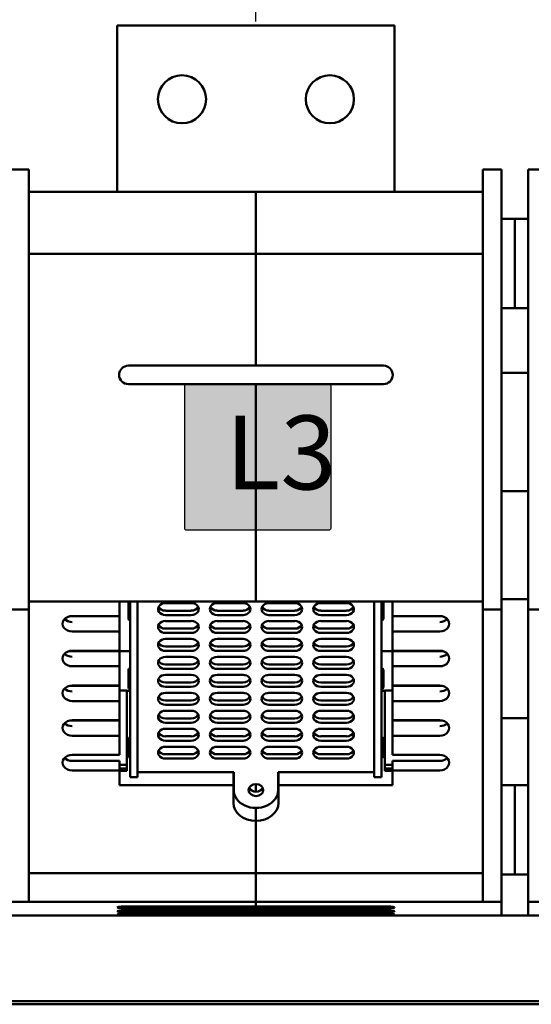
# Model space of a CAD drawing. Units: inches. Extents: x 25562 to 148920, y -9640 to 10934.
# Drawn here: x 29335 to 29473, y -6061 to -5795 of the extents above; entities that cross this region are included whole.
import ezdxf

# ---------------------------------------------------------------- set-up
doc = ezdxf.new("R2010")
doc.units = ezdxf.units.IN
doc.header["$LTSCALE"] = 3
doc.header["$MEASUREMENT"] = 0
doc.layers.add('Line', color=7, linetype='Continuous')
doc.layers.add('외형선(ANSI)', color=7, linetype='Continuous', lineweight=50)
doc.styles.add('ROMANC', font='txt', dxfattribs={"width": 0.8, "height": 3})
doc.styles.get("Standard").update_dxf_attribs({"font": 'txt', "height": 7})
doc.dimstyles.new('KIM', dxfattribs={"dimtxt": 7, "dimasz": 3, "dimexe": 1, "dimexo": 1, "dimgap": 2, "dimtad": 1, "dimtoh": 1, "dimdec": 1, "dimdsep": 46, "dimtxsty": 'Standard', "dimblk": 'OPEN30', "dimcen": 0.09, "dimclrd": 4, "dimclre": 4, "dimclrt": 3, "dimadec": 1, "dimazin": 2, "dimtfac": 1, "dimtdec": 1, "dimtofl": 0, "dimtmove": 0, "dimatfit": 3, "dimldrblk": 'OPEN30', "dimfxl": 0.18, "dimtolj": 1, "dimtzin": 0, "dimarcsym": 0})

# ---------------------------------------------------------------- blocks, each defined once
blk = doc.blocks.new('_Open30')
at = {"color": 0, "linetype": 'ByBlock', "lineweight": -2}
for p, q in [((-1, 0.268), (0, 0)), ((0, 0), (-1, -0.268)), ((0, 0), (-1, 0))]:
    blk.add_line(p, q, dxfattribs=at)
blk = doc.blocks.new('*D882')
at = {"layer": 'Defpoints', "color": 0, "ltscale": 3, "transparency": 16777216}
for p in [(29398.77, -5773.85), (29258.77, -5796.47), (29398.77, -5796.47)]:
    blk.add_point(p, dxfattribs=at)
at = {"layer": 'Line', "color": 3, "lineweight": -2, "ltscale": 3, "transparency": 16777216}
for p, q in [((29258.77, -5795.47), (29258.77, -5772.85)), ((29261.77, -5773.85), (29395.77, -5773.85)), ((29398.77, -5795.47), (29398.77, -5772.85))]:
    blk.add_line(p, q, dxfattribs=at)
at = {"layer": 'Line', "color": 3, "lineweight": -2, "ltscale": 3, "transparency": 16777216, "xscale": 3, "yscale": 3, "zscale": 3, "rotation": 180}
blk.add_blockref('_Open30', (29258.77, -5773.85), dxfattribs=at)
at = {"layer": 'Line', "color": 3, "lineweight": -2, "ltscale": 3, "transparency": 16777216, "xscale": 3, "yscale": 3, "zscale": 3}
blk.add_blockref('_Open30', (29398.77, -5773.85), dxfattribs=at)
at = {"layer": 'Line', "color": 0, "ltscale": 3, "transparency": 16777216, "insert": (29328.77, -5768.25), "char_height": 7, "attachment_point": 5}
blk.add_mtext('\\A1;140', dxfattribs=at)
blk = doc.blocks.new('*D883')
at = {"layer": 'Defpoints', "color": 0, "ltscale": 3, "transparency": 16777216}
for p in [(29538.77, -5773.85), (29398.77, -5796.47), (29538.77, -5796.47)]:
    blk.add_point(p, dxfattribs=at)
at = {"layer": 'Line', "color": 3, "lineweight": -2, "ltscale": 3, "transparency": 16777216}
for p, q in [((29398.77, -5795.47), (29398.77, -5772.85)), ((29401.77, -5773.85), (29535.77, -5773.85)), ((29538.77, -5795.47), (29538.77, -5772.85))]:
    blk.add_line(p, q, dxfattribs=at)
at = {"layer": 'Line', "color": 3, "lineweight": -2, "ltscale": 3, "transparency": 16777216, "xscale": 3, "yscale": 3, "zscale": 3, "rotation": 180}
blk.add_blockref('_Open30', (29398.77, -5773.85), dxfattribs=at)
at = {"layer": 'Line', "color": 3, "lineweight": -2, "ltscale": 3, "transparency": 16777216, "xscale": 3, "yscale": 3, "zscale": 3}
blk.add_blockref('_Open30', (29538.77, -5773.85), dxfattribs=at)
at = {"layer": 'Line', "color": 0, "ltscale": 3, "transparency": 16777216, "insert": (29468.77, -5768.25), "char_height": 7, "attachment_point": 5}
blk.add_mtext('\\A1;140', dxfattribs=at)

msp = doc.modelspace()

# ---------------------------------------------------------------- hatches: boundary and pattern name
at = {"ltscale": 0.5}
h = msp.add_hatch(color=251, dxfattribs=at)
h.set_gradient(color1=(99, 100, 102), color2=(99, 100, 102))
h.paths.add_polyline_path([(29419.02, -5894.02, 0.414214), (29418.52, -5893.52), (29380.02, -5893.52, 0.414214), (29379.52, -5894.02), (29379.52, -5932.52, 0.414214), (29380.02, -5933.02), (29418.52, -5933.02, 0.414214), (29419.02, -5932.52)])

# ---------------------------------------------------------------- linework, layer by layer
at = {"color": 0, "ltscale": 0.5}
msp.add_lwpolyline([(29380.02, -5893.52), (29418.52, -5893.52, -0.414214), (29419.02, -5894.02), (29419.02, -5932.52, -0.414214), (29418.52, -5933.02), (29380.02, -5933.02, -0.414214), (29379.52, -5932.52), (29379.52, -5894.02, -0.414214)], format="xyb", close=True, dxfattribs=at)
at = {"layer": '외형선(ANSI)'}
for p, q in [((29361.27, -5797.47), (29361.27, -5796.47)), ((29436.27, -5796.47), (29361.27, -5796.47)), ((29361.27, -5841.46), (29361.27, -5797.47)), ((29436.27, -5796.47), (29436.27, -5797.47)), ((29436.27, -5841.46), (29436.27, -5797.47)), ((29332.37, -5835.47), (29337.37, -5835.47)), ((29337.37, -5835.47), (29337.37, -5855.47)), ((29460.17, -5835.47), (29460.17, -5855.47)), ((29465.17, -5835.47), (29460.17, -5835.47)), ((29465.17, -5835.47), (29465.17, -5855.47)), ((29472.37, -5835.47), (29472.37, -5855.47)), ((29472.37, -5835.47), (29477.37, -5835.47)), ((29398.77, -5841.46), (29337.37, -5841.46)), ((29398.77, -5841.46), (29398.77, -5858.27)), ((29460.17, -5841.46), (29398.77, -5841.46)), ((29398.77, -5841.46), (29398.77, -5858.27)), ((29465.17, -5848.77), (29468.77, -5848.77)), ((29468.77, -5848.77), (29468.77, -5872.97)), ((29472.37, -5848.77), (29468.77, -5848.77)), ((29468.77, -5872.97), (29468.77, -5848.77)), ((29337.37, -5954.47), (29337.37, -5855.47)), ((29460.17, -5954.47), (29460.17, -5855.47)), ((29465.17, -5954.47), (29465.17, -5855.47)), ((29472.37, -5954.47), (29472.37, -5855.47)), ((29337.37, -5858.27), (29398.77, -5858.27)), ((29398.77, -5888.52), (29398.77, -5858.27)), ((29460.17, -5858.27), (29398.77, -5858.27)), ((29398.77, -5888.52), (29398.77, -5858.27)), ((29465.17, -5872.97), (29468.77, -5872.97)), ((29472.37, -5872.97), (29468.77, -5872.97)), ((29364.27, -5888.52), (29398.77, -5888.52)), ((29433.27, -5888.52), (29398.77, -5888.52)), ((29465.17, -5890.47), (29472.37, -5890.47)), ((29364.27, -5893.52), (29398.77, -5893.52)), ((29398.77, -5952.27), (29398.77, -5893.52)), ((29433.27, -5893.52), (29398.77, -5893.52)), ((29398.77, -5952.27), (29398.77, -5893.52)), ((29465.17, -5922.47), (29472.37, -5922.47)), ((29337.37, -5952.27), (29361.87, -5952.27)), ((29361.87, -5956.24), (29361.87, -5952.27)), ((29361.87, -5952.27), (29398.77, -5952.27)), ((29364.27, -5952.27), (29364.27, -5953.38)), ((29364.77, -5952.27), (29364.77, -5999.87)), ((29366.77, -5952.27), (29366.77, -5999.87)), ((29435.67, -5952.27), (29398.77, -5952.27)), ((29430.77, -5999.87), (29430.77, -5952.27)), ((29432.77, -5999.87), (29432.77, -5952.27)), ((29433.27, -5952.27), (29433.27, -5953.38)), ((29435.67, -5956.24), (29435.67, -5952.27)), ((29460.17, -5952.27), (29435.67, -5952.27)), ((29472.37, -5951.67), (29465.17, -5951.67)), ((29332.37, -5954.47), (29337.37, -5954.47)), ((29337.37, -5954.47), (29337.37, -6033.59)), ((29364.27, -5953.38), (29364.27, -5956.94)), ((29374.29, -5952.73), (29381.29, -5952.73)), ((29381.29, -5954.79), (29374.29, -5954.79)), ((29388.29, -5952.73), (29395.29, -5952.73)), ((29395.29, -5954.79), (29388.29, -5954.79)), ((29402.29, -5952.73), (29409.29, -5952.73)), ((29409.29, -5954.79), (29402.29, -5954.79)), ((29416.29, -5952.73), (29423.29, -5952.73)), ((29423.29, -5954.79), (29416.29, -5954.79)), ((29433.27, -5956.94), (29433.27, -5953.38)), ((29460.17, -5954.47), (29460.17, -6033.59)), ((29465.17, -5954.47), (29460.17, -5954.47)), ((29465.17, -5954.47), (29465.17, -6033.59)), ((29472.37, -5954.47), (29477.37, -5954.47)), ((29472.37, -5954.47), (29472.37, -6033.59)), ((29361.87, -5956.31), (29348.38, -5956.31)), ((29349.07, -5956.24), (29361.87, -5956.24)), ((29361.87, -5956.24), (29361.87, -5956.31)), ((29361.87, -5956.92), (29361.87, -5956.31)), ((29361.87, -5956.92), (29361.87, -5960.45)), ((29381.29, -5955.97), (29374.29, -5955.97)), ((29374.29, -5957.59), (29381.29, -5957.59)), ((29395.29, -5955.97), (29388.29, -5955.97)), ((29388.29, -5957.59), (29395.29, -5957.59)), ((29409.29, -5955.97), (29402.29, -5955.97)), ((29402.29, -5957.59), (29409.29, -5957.59)), ((29423.29, -5955.97), (29416.29, -5955.97)), ((29416.29, -5957.59), (29423.29, -5957.59)), ((29448.47, -5956.24), (29435.67, -5956.24)), ((29435.67, -5956.31), (29435.67, -5956.24)), ((29435.67, -5956.31), (29435.67, -5956.92)), ((29435.67, -5956.31), (29449.16, -5956.31)), ((29435.67, -5960.45), (29435.67, -5956.92)), ((29381.29, -5959.65), (29374.29, -5959.65)), ((29395.29, -5959.65), (29388.29, -5959.65)), ((29409.29, -5959.65), (29402.29, -5959.65)), ((29423.29, -5959.65), (29416.29, -5959.65)), ((29349.07, -5960.45), (29361.87, -5960.45)), ((29361.87, -5965.63), (29361.87, -5960.45)), ((29381.29, -5960.82), (29374.29, -5960.82)), ((29374.29, -5962.44), (29381.29, -5962.44)), ((29395.29, -5960.82), (29388.29, -5960.82)), ((29388.29, -5962.44), (29395.29, -5962.44)), ((29409.29, -5960.82), (29402.29, -5960.82)), ((29402.29, -5962.44), (29409.29, -5962.44)), ((29423.29, -5960.82), (29416.29, -5960.82)), ((29416.29, -5962.44), (29423.29, -5962.44)), ((29448.47, -5960.45), (29435.67, -5960.45)), ((29435.67, -5965.63), (29435.67, -5960.45)), ((29361.87, -5965.7), (29348.38, -5965.7)), ((29349.07, -5965.63), (29361.87, -5965.63)), ((29361.87, -5965.63), (29361.87, -5965.7)), ((29361.87, -5966.31), (29361.87, -5965.7)), ((29381.29, -5964.5), (29374.29, -5964.5)), ((29381.29, -5965.68), (29374.29, -5965.68)), ((29395.29, -5964.5), (29388.29, -5964.5)), ((29395.29, -5965.68), (29388.29, -5965.68)), ((29409.29, -5964.5), (29402.29, -5964.5)), ((29409.29, -5965.68), (29402.29, -5965.68)), ((29423.29, -5964.5), (29416.29, -5964.5)), ((29423.29, -5965.68), (29416.29, -5965.68)), ((29448.47, -5965.63), (29435.67, -5965.63)), ((29435.67, -5965.7), (29435.67, -5965.63)), ((29435.67, -5965.7), (29435.67, -5966.31)), ((29435.67, -5965.7), (29449.16, -5965.7)), ((29361.87, -5965.77), (29364.77, -5965.77)), ((29361.87, -5966.31), (29361.87, -5969.84)), ((29374.29, -5967.3), (29381.29, -5967.3)), ((29388.29, -5967.3), (29395.29, -5967.3)), ((29402.29, -5967.3), (29409.29, -5967.3)), ((29416.29, -5967.3), (29423.29, -5967.3)), ((29435.67, -5965.77), (29432.77, -5965.77)), ((29435.67, -5969.84), (29435.67, -5966.31)), ((29349.07, -5969.84), (29361.87, -5969.84)), ((29361.87, -5975.02), (29361.87, -5969.84)), ((29364.27, -5970.82), (29364.27, -5971.99)), ((29381.29, -5969.36), (29374.29, -5969.36)), ((29381.29, -5970.54), (29374.29, -5970.54)), ((29395.29, -5969.36), (29388.29, -5969.36)), ((29395.29, -5970.54), (29388.29, -5970.54)), ((29409.29, -5969.36), (29402.29, -5969.36)), ((29409.29, -5970.54), (29402.29, -5970.54)), ((29423.29, -5969.36), (29416.29, -5969.36)), ((29423.29, -5970.54), (29416.29, -5970.54)), ((29433.27, -5970.82), (29433.27, -5971.99)), ((29448.47, -5969.84), (29435.67, -5969.84)), ((29435.67, -5975.02), (29435.67, -5969.84)), ((29364.27, -5971.99), (29364.27, -5975.55)), ((29374.29, -5972.15), (29381.29, -5972.15)), ((29388.29, -5972.15), (29395.29, -5972.15)), ((29402.29, -5972.15), (29409.29, -5972.15)), ((29416.29, -5972.15), (29423.29, -5972.15)), ((29433.27, -5975.55), (29433.27, -5971.99)), ((29361.87, -5975.09), (29348.38, -5975.09)), ((29349.07, -5975.02), (29361.87, -5975.02)), ((29361.87, -5975.02), (29361.87, -5975.09)), ((29361.87, -5975.7), (29361.87, -5975.09)), ((29361.87, -5975.7), (29361.87, -5979.23)), ((29381.29, -5974.22), (29374.29, -5974.22)), ((29381.29, -5975.39), (29374.29, -5975.39)), ((29395.29, -5974.22), (29388.29, -5974.22)), ((29395.29, -5975.39), (29388.29, -5975.39)), ((29409.29, -5974.22), (29402.29, -5974.22)), ((29409.29, -5975.39), (29402.29, -5975.39)), ((29423.29, -5974.22), (29416.29, -5974.22)), ((29423.29, -5975.39), (29416.29, -5975.39)), ((29448.47, -5975.02), (29435.67, -5975.02)), ((29435.67, -5975.09), (29435.67, -5975.02)), ((29435.67, -5975.09), (29435.67, -5975.7)), ((29435.67, -5975.09), (29449.16, -5975.09)), ((29435.67, -5979.23), (29435.67, -5975.7)), ((29361.87, -5976.42), (29363.87, -5976.42)), ((29363.87, -5996.46), (29363.87, -5976.42)), ((29363.87, -5976.47), (29364.77, -5976.47)), ((29374.29, -5977.01), (29381.29, -5977.01)), ((29388.29, -5977.01), (29395.29, -5977.01)), ((29402.29, -5977.01), (29409.29, -5977.01)), ((29416.29, -5977.01), (29423.29, -5977.01)), ((29433.67, -5976.47), (29432.77, -5976.47)), ((29435.67, -5976.42), (29433.67, -5976.42)), ((29433.67, -5996.46), (29433.67, -5976.42)), ((29349.07, -5979.23), (29361.87, -5979.23)), ((29361.87, -5984.41), (29361.87, -5979.23)), ((29381.29, -5979.07), (29374.29, -5979.07)), ((29381.29, -5980.25), (29374.29, -5980.25)), ((29395.29, -5979.07), (29388.29, -5979.07)), ((29395.29, -5980.25), (29388.29, -5980.25)), ((29409.29, -5979.07), (29402.29, -5979.07)), ((29409.29, -5980.25), (29402.29, -5980.25)), ((29423.29, -5979.07), (29416.29, -5979.07)), ((29423.29, -5980.25), (29416.29, -5980.25)), ((29448.47, -5979.23), (29435.67, -5979.23)), ((29435.67, -5984.41), (29435.67, -5979.23)), ((29374.29, -5981.87), (29381.29, -5981.87)), ((29381.29, -5983.93), (29374.29, -5983.93)), ((29388.29, -5981.87), (29395.29, -5981.87)), ((29395.29, -5983.93), (29388.29, -5983.93)), ((29402.29, -5981.87), (29409.29, -5981.87)), ((29409.29, -5983.93), (29402.29, -5983.93)), ((29416.29, -5981.87), (29423.29, -5981.87)), ((29423.29, -5983.93), (29416.29, -5983.93)), ((29472.37, -5983.87), (29465.17, -5983.87)), ((29361.87, -5984.48), (29348.38, -5984.48)), ((29349.07, -5984.41), (29361.87, -5984.41)), ((29361.87, -5984.41), (29361.87, -5984.48)), ((29361.87, -5985.09), (29361.87, -5984.48)), ((29361.87, -5985.09), (29361.87, -5988.62)), ((29381.29, -5985.1), (29374.29, -5985.1)), ((29374.29, -5986.72), (29381.29, -5986.72)), ((29395.29, -5985.1), (29388.29, -5985.1)), ((29388.29, -5986.72), (29395.29, -5986.72)), ((29409.29, -5985.1), (29402.29, -5985.1)), ((29402.29, -5986.72), (29409.29, -5986.72)), ((29423.29, -5985.1), (29416.29, -5985.1)), ((29416.29, -5986.72), (29423.29, -5986.72)), ((29448.47, -5984.41), (29435.67, -5984.41)), ((29435.67, -5984.48), (29435.67, -5984.41)), ((29435.67, -5984.48), (29435.67, -5985.09)), ((29435.67, -5984.48), (29449.16, -5984.48)), ((29435.67, -5988.62), (29435.67, -5985.09)), ((29349.07, -5988.62), (29361.87, -5988.62)), ((29361.87, -5993.8), (29361.87, -5988.62)), ((29364.27, -5989.43), (29364.27, -5990.61)), ((29381.29, -5988.78), (29374.29, -5988.78)), ((29395.29, -5988.78), (29388.29, -5988.78)), ((29409.29, -5988.78), (29402.29, -5988.78)), ((29423.29, -5988.78), (29416.29, -5988.78)), ((29433.27, -5989.43), (29433.27, -5990.61)), ((29448.47, -5988.62), (29435.67, -5988.62)), ((29435.67, -5993.8), (29435.67, -5988.62)), ((29364.27, -5990.61), (29364.27, -5994.17)), ((29381.29, -5989.96), (29374.29, -5989.96)), ((29374.29, -5991.58), (29381.29, -5991.58)), ((29395.29, -5989.96), (29388.29, -5989.96)), ((29388.29, -5991.58), (29395.29, -5991.58)), ((29409.29, -5989.96), (29402.29, -5989.96)), ((29402.29, -5991.58), (29409.29, -5991.58)), ((29423.29, -5989.96), (29416.29, -5989.96)), ((29416.29, -5991.58), (29423.29, -5991.58)), ((29433.27, -5994.17), (29433.27, -5990.61)), ((29349.07, -5993.8), (29361.87, -5993.8)), ((29381.29, -5993.64), (29374.29, -5993.64)), ((29381.29, -5994.82), (29374.29, -5994.82)), ((29395.29, -5993.64), (29388.29, -5993.64)), ((29395.29, -5994.82), (29388.29, -5994.82)), ((29409.29, -5993.64), (29402.29, -5993.64)), ((29409.29, -5994.82), (29402.29, -5994.82)), ((29423.29, -5993.64), (29416.29, -5993.64)), ((29423.29, -5994.82), (29416.29, -5994.82)), ((29448.47, -5993.8), (29435.67, -5993.8)), ((29349.07, -5995.42), (29361.87, -5995.42)), ((29361.87, -5998), (29361.87, -5995.42)), ((29361.87, -5996.46), (29363.87, -5996.46)), ((29361.87, -5997.44), (29363.87, -5997.44)), ((29363.87, -5997.44), (29363.87, -5996.46)), ((29363.87, -5998.09), (29363.87, -5997.44)), ((29435.67, -5996.46), (29433.67, -5996.46)), ((29433.67, -5997.44), (29433.67, -5996.46)), ((29435.67, -5997.44), (29433.67, -5997.44)), ((29433.67, -5998.09), (29433.67, -5997.44)), ((29448.47, -5995.42), (29435.67, -5995.42)), ((29435.67, -5998), (29435.67, -5995.42)), ((29349.07, -5998), (29361.87, -5998)), ((29361.87, -6001.97), (29361.87, -5998)), ((29361.87, -5998.09), (29363.87, -5998.09)), ((29364.77, -5999.87), (29366.77, -5999.87)), ((29366.77, -5998.46), (29392.77, -5998.46)), ((29392.67, -5998.46), (29392.67, -6001.97)), ((29392.77, -5998.46), (29392.77, -6003.31)), ((29404.77, -5998.46), (29430.77, -5998.46)), ((29404.77, -6003.31), (29404.77, -5998.46)), ((29404.87, -5998.46), (29404.87, -6001.97)), ((29432.77, -5999.87), (29430.77, -5999.87)), ((29435.67, -5998.09), (29433.67, -5998.09)), ((29448.47, -5998), (29435.67, -5998)), ((29435.67, -6001.97), (29435.67, -5998)), ((29361.87, -6001.97), (29392.67, -6001.97)), ((29392.67, -6001.97), (29392.67, -6006.74)), ((29398.77, -6003.76), (29398.77, -6001.69)), ((29398.77, -6003.76), (29398.77, -6001.69)), ((29435.67, -6001.97), (29404.87, -6001.97)), ((29404.87, -6001.97), (29404.87, -6006.74)), ((29465.17, -6001.95), (29468.77, -6001.95)), ((29468.77, -6001.95), (29468.77, -6026.15)), ((29472.37, -6001.95), (29468.77, -6001.95)), ((29468.77, -6026.15), (29468.77, -6001.95)), ((29398.77, -6011.68), (29398.77, -6008.17)), ((29398.77, -6011.68), (29398.77, -6008.17)), ((29398.77, -6025.83), (29398.77, -6011.68)), ((29398.77, -6025.83), (29398.77, -6011.68)), ((29337.37, -6025.83), (29398.77, -6025.83)), ((29398.77, -6033.59), (29398.77, -6025.83)), ((29460.17, -6025.83), (29398.77, -6025.83)), ((29398.77, -6033.59), (29398.77, -6025.83)), ((29465.17, -6026.15), (29468.77, -6026.15)), ((29472.37, -6026.15), (29468.77, -6026.15)), ((29332.37, -6033.59), (29337.37, -6033.59)), ((29337.37, -6033.59), (29398.77, -6033.59)), ((29363.77, -6034.8), (29398.77, -6034.8)), ((29398.77, -6033.59), (29398.77, -6034.8)), ((29460.17, -6033.59), (29398.77, -6033.59)), ((29398.77, -6033.59), (29398.77, -6034.8)), ((29433.77, -6034.8), (29398.77, -6034.8)), ((29398.77, -6035.29), (29398.77, -6034.8)), ((29398.77, -6035.29), (29398.77, -6034.8)), ((29465.17, -6033.59), (29460.17, -6033.59)), ((29465.17, -6033.59), (29465.17, -6037.22)), ((29472.37, -6033.59), (29477.37, -6033.59)), ((29472.37, -6037.22), (29472.37, -6033.59)), ((29049.07, -6037.22), (29606.47, -6037.22)), ((29363.77, -6035.29), (29398.77, -6035.29)), ((29363.77, -6035.88), (29398.77, -6035.88)), ((29363.77, -6036.3), (29398.77, -6036.3)), ((29363.77, -6036.8), (29398.77, -6036.8)), ((29363.77, -6037.15), (29398.77, -6037.15)), ((29433.77, -6035.29), (29398.77, -6035.29)), ((29398.77, -6035.29), (29398.77, -6035.88)), ((29398.77, -6035.29), (29398.77, -6035.88)), ((29398.77, -6036.3), (29398.77, -6035.88)), ((29433.77, -6035.88), (29398.77, -6035.88)), ((29398.77, -6036.3), (29398.77, -6035.88)), ((29433.77, -6036.3), (29398.77, -6036.3)), ((29398.77, -6036.3), (29398.77, -6036.8)), ((29398.77, -6036.3), (29398.77, -6036.8)), ((29398.77, -6037.15), (29398.77, -6036.8)), ((29433.77, -6036.8), (29398.77, -6036.8)), ((29398.77, -6037.15), (29398.77, -6036.8)), ((29433.77, -6037.15), (29398.77, -6037.15)), ((29398.77, -6037.15), (29398.77, -6037.22)), ((29398.77, -6037.15), (29398.77, -6037.22)), ((29048.77, -6061.27), (29607.97, -6061.27)), ((29606.47, -6060.42), (29049.07, -6060.42))]:
    msp.add_line(p, q, dxfattribs=at)
for centre in [(29378.77, -5816.47), (29418.77, -5816.47)]:
    msp.add_circle(centre, 6.5, dxfattribs=at)
for centre, start, end in [((29364.27, -5891.02), 90, 270), ((29433.27, -5891.02), 270, 90)]:
    msp.add_arc(centre, 2.5, start, end, dxfattribs=at)
for centre, major_axis, ratio, start_param, end_param in [((29364.77, -5953.38), (-0.5, 0), 0.809347, 4.712389, 6.283185), ((29374.29, -5954.35), (-2, 0), 0.809347, 4.712389, 7.853982), ((29374.29, -5953.17), (-2, 0), 0.809347, 0.371317, 1.570796), ((29381.29, -5954.35), (2, 0), 0.809347, 4.712389, 7.853982), ((29381.29, -5953.17), (2, 0), 0.809347, 4.712389, 5.911868), ((29388.29, -5954.35), (-2, 0), 0.809347, 4.712389, 7.853982), ((29388.29, -5953.17), (-2, 0), 0.809347, 0.371317, 1.570796), ((29395.29, -5954.35), (2, 0), 0.809347, 4.712389, 7.853982), ((29395.29, -5953.17), (2, 0), 0.809347, 4.712389, 5.911868), ((29402.29, -5954.35), (-2, 0), 0.809347, 4.712389, 7.853982), ((29402.29, -5953.17), (-2, 0), 0.809347, 0.371317, 1.570796), ((29409.29, -5954.35), (2, 0), 0.809347, 4.712389, 7.853982), ((29409.29, -5953.17), (2, 0), 0.809347, 4.712389, 5.911868), ((29416.29, -5954.35), (-2, 0), 0.809347, 4.712389, 7.853982), ((29416.29, -5953.17), (-2, 0), 0.809347, 0.371317, 1.570796), ((29423.29, -5954.35), (2, 0), 0.809347, 4.712389, 7.853982), ((29423.29, -5953.17), (2, 0), 0.809347, 4.712389, 5.911868), ((29432.77, -5953.38), (0.5, 0), 0.809347, 0, 1.570796), ((29349.07, -5958.34), (-2.6, 0), 0.809446, 4.712389, 7.853982), ((29349.07, -5955.76), (2.6, 0), 0.809446, 3.802486, 4.712389), ((29364.77, -5956.94), (-0.5, 0), 0.809347, 0, 1.570796), ((29374.29, -5959.2), (-2, 0), 0.809347, 4.712389, 7.853982), ((29381.29, -5959.2), (2, 0), 0.809347, 4.712389, 7.853982), ((29388.29, -5959.2), (-2, 0), 0.809347, 4.712389, 7.853982), ((29395.29, -5959.2), (2, 0), 0.809347, 4.712389, 7.853982), ((29402.29, -5959.2), (-2, 0), 0.809347, 4.712389, 7.853982), ((29409.29, -5959.2), (2, 0), 0.809347, 4.712389, 7.853982), ((29416.29, -5959.2), (-2, 0), 0.809347, 4.712389, 7.853982), ((29423.29, -5959.2), (2, 0), 0.809347, 4.712389, 7.853982), ((29432.77, -5956.94), (0.5, 0), 0.809347, 4.712389, 6.283185), ((29448.47, -5958.34), (2.6, 0), 0.809446, 4.712389, 7.853982), ((29448.47, -5955.76), (-2.6, 0), 0.809446, 1.570796, 2.480699), ((29374.29, -5958.03), (-2, 0), 0.809347, 0.371317, 1.570796), ((29381.29, -5958.03), (2, 0), 0.809347, 4.712389, 5.911868), ((29388.29, -5958.03), (-2, 0), 0.809347, 0.371317, 1.570796), ((29395.29, -5958.03), (2, 0), 0.809347, 4.712389, 5.911868), ((29402.29, -5958.03), (-2, 0), 0.809347, 0.371317, 1.570796), ((29409.29, -5958.03), (2, 0), 0.809347, 4.712389, 5.911868), ((29416.29, -5958.03), (-2, 0), 0.809347, 0.371317, 1.570796), ((29423.29, -5958.03), (2, 0), 0.809347, 4.712389, 5.911868), ((29374.29, -5964.06), (-2, 0), 0.809347, 4.712389, 7.853982), ((29381.29, -5964.06), (2, 0), 0.809347, 4.712389, 7.853982), ((29388.29, -5964.06), (-2, 0), 0.809347, 4.712389, 7.853982), ((29395.29, -5964.06), (2, 0), 0.809347, 4.712389, 7.853982), ((29402.29, -5964.06), (-2, 0), 0.809347, 4.712389, 7.853982), ((29409.29, -5964.06), (2, 0), 0.809347, 4.712389, 7.853982), ((29416.29, -5964.06), (-2, 0), 0.809347, 4.712389, 7.853982), ((29423.29, -5964.06), (2, 0), 0.809347, 4.712389, 7.853982), ((29349.07, -5967.73), (-2.6, 0), 0.809446, 4.712389, 7.853982), ((29374.29, -5962.89), (-2, 0), 0.809347, 0.371317, 1.570796), ((29381.29, -5962.89), (2, 0), 0.809347, 4.712389, 5.911868), ((29388.29, -5962.89), (-2, 0), 0.809347, 0.371317, 1.570796), ((29395.29, -5962.89), (2, 0), 0.809347, 4.712389, 5.911868), ((29402.29, -5962.89), (-2, 0), 0.809347, 0.371317, 1.570796), ((29409.29, -5962.89), (2, 0), 0.809347, 4.712389, 5.911868), ((29416.29, -5962.89), (-2, 0), 0.809347, 0.371317, 1.570796), ((29423.29, -5962.89), (2, 0), 0.809347, 4.712389, 5.911868), ((29448.47, -5967.73), (2.6, 0), 0.809446, 4.712389, 7.853982), ((29349.07, -5965.15), (2.6, 0), 0.809446, 3.802486, 4.712389), ((29374.29, -5968.92), (-2, 0), 0.809347, 4.712389, 7.853982), ((29374.29, -5967.74), (-2, 0), 0.809347, 0.371317, 1.570796), ((29381.29, -5968.92), (2, 0), 0.809347, 4.712389, 7.853982), ((29381.29, -5967.74), (2, 0), 0.809347, 4.712389, 5.911868), ((29388.29, -5968.92), (-2, 0), 0.809347, 4.712389, 7.853982), ((29388.29, -5967.74), (-2, 0), 0.809347, 0.371317, 1.570796), ((29395.29, -5968.92), (2, 0), 0.809347, 4.712389, 7.853982), ((29395.29, -5967.74), (2, 0), 0.809347, 4.712389, 5.911868), ((29402.29, -5968.92), (-2, 0), 0.809347, 4.712389, 7.853982), ((29402.29, -5967.74), (-2, 0), 0.809347, 0.371317, 1.570796), ((29409.29, -5968.92), (2, 0), 0.809347, 4.712389, 7.853982), ((29409.29, -5967.74), (2, 0), 0.809347, 4.712389, 5.911868), ((29416.29, -5968.92), (-2, 0), 0.809347, 4.712389, 7.853982), ((29416.29, -5967.74), (-2, 0), 0.809347, 0.371317, 1.570796), ((29423.29, -5968.92), (2, 0), 0.809347, 4.712389, 7.853982), ((29423.29, -5967.74), (2, 0), 0.809347, 4.712389, 5.911868), ((29448.47, -5965.15), (-2.6, 0), 0.809446, 1.570796, 2.480699), ((29364.77, -5970.82), (-0.5, 0), 0.809347, 4.712389, 6.283185), ((29432.77, -5970.82), (0.5, 0), 0.809347, 0, 1.570796), ((29364.77, -5971.99), (-0.5, 0), 0.809347, 4.712389, 6.283185), ((29374.29, -5973.77), (-2, 0), 0.809347, 4.712389, 7.853982), ((29374.29, -5972.6), (-2, 0), 0.809347, 0.371317, 1.570796), ((29381.29, -5973.77), (2, 0), 0.809347, 4.712389, 7.853982), ((29381.29, -5972.6), (2, 0), 0.809347, 4.712389, 5.911868), ((29388.29, -5973.77), (-2, 0), 0.809347, 4.712389, 7.853982), ((29388.29, -5972.6), (-2, 0), 0.809347, 0.371317, 1.570796), ((29395.29, -5973.77), (2, 0), 0.809347, 4.712389, 7.853982), ((29395.29, -5972.6), (2, 0), 0.809347, 4.712389, 5.911868), ((29402.29, -5973.77), (-2, 0), 0.809347, 4.712389, 7.853982), ((29402.29, -5972.6), (-2, 0), 0.809347, 0.371317, 1.570796), ((29409.29, -5973.77), (2, 0), 0.809347, 4.712389, 7.853982), ((29409.29, -5972.6), (2, 0), 0.809347, 4.712389, 5.911868), ((29416.29, -5973.77), (-2, 0), 0.809347, 4.712389, 7.853982), ((29416.29, -5972.6), (-2, 0), 0.809347, 0.371317, 1.570796), ((29423.29, -5973.77), (2, 0), 0.809347, 4.712389, 7.853982), ((29423.29, -5972.6), (2, 0), 0.809347, 4.712389, 5.911868), ((29432.77, -5971.99), (0.5, 0), 0.809347, 0, 1.570796), ((29349.07, -5977.12), (-2.6, 0), 0.809446, 4.712389, 7.853982), ((29349.07, -5974.54), (2.6, 0), 0.809446, 3.802486, 4.712389), ((29364.77, -5975.55), (-0.5, 0), 0.809347, 0, 1.570796), ((29432.77, -5975.55), (0.5, 0), 0.809347, 4.712389, 6.283185), ((29448.47, -5977.12), (2.6, 0), 0.809446, 4.712389, 7.853982), ((29448.47, -5974.54), (-2.6, 0), 0.809446, 1.570796, 2.480699), ((29374.29, -5978.63), (-2, 0), 0.809347, 4.712389, 7.853982), ((29374.29, -5977.45), (-2, 0), 0.809347, 0.371317, 1.570796), ((29381.29, -5978.63), (2, 0), 0.809347, 4.712389, 7.853982), ((29381.29, -5977.45), (2, 0), 0.809347, 4.712389, 5.911868), ((29388.29, -5978.63), (-2, 0), 0.809347, 4.712389, 7.853982), ((29388.29, -5977.45), (-2, 0), 0.809347, 0.371317, 1.570796), ((29395.29, -5978.63), (2, 0), 0.809347, 4.712389, 7.853982), ((29395.29, -5977.45), (2, 0), 0.809347, 4.712389, 5.911868), ((29402.29, -5978.63), (-2, 0), 0.809347, 4.712389, 7.853982), ((29402.29, -5977.45), (-2, 0), 0.809347, 0.371317, 1.570796), ((29409.29, -5978.63), (2, 0), 0.809347, 4.712389, 7.853982), ((29409.29, -5977.45), (2, 0), 0.809347, 4.712389, 5.911868), ((29416.29, -5978.63), (-2, 0), 0.809347, 4.712389, 7.853982), ((29416.29, -5977.45), (-2, 0), 0.809347, 0.371317, 1.570796), ((29423.29, -5978.63), (2, 0), 0.809347, 4.712389, 7.853982), ((29423.29, -5977.45), (2, 0), 0.809347, 4.712389, 5.911868), ((29374.29, -5983.48), (-2, 0), 0.809347, 4.712389, 7.853982), ((29374.29, -5982.31), (-2, 0), 0.809347, 0.371317, 1.570796), ((29381.29, -5983.48), (2, 0), 0.809347, 4.712389, 7.853982), ((29381.29, -5982.31), (2, 0), 0.809347, 4.712389, 5.911868), ((29388.29, -5983.48), (-2, 0), 0.809347, 4.712389, 7.853982), ((29388.29, -5982.31), (-2, 0), 0.809347, 0.371317, 1.570796), ((29395.29, -5983.48), (2, 0), 0.809347, 4.712389, 7.853982), ((29395.29, -5982.31), (2, 0), 0.809347, 4.712389, 5.911868), ((29402.29, -5983.48), (-2, 0), 0.809347, 4.712389, 7.853982), ((29402.29, -5982.31), (-2, 0), 0.809347, 0.371317, 1.570796), ((29409.29, -5983.48), (2, 0), 0.809347, 4.712389, 7.853982), ((29409.29, -5982.31), (2, 0), 0.809347, 4.712389, 5.911868), ((29416.29, -5983.48), (-2, 0), 0.809347, 4.712389, 7.853982), ((29416.29, -5982.31), (-2, 0), 0.809347, 0.371317, 1.570796), ((29423.29, -5983.48), (2, 0), 0.809347, 4.712389, 7.853982), ((29423.29, -5982.31), (2, 0), 0.809347, 4.712389, 5.911868), ((29349.07, -5986.51), (-2.6, 0), 0.809446, 4.712389, 7.853982), ((29349.07, -5983.93), (2.6, 0), 0.809446, 3.802486, 4.712389), ((29374.29, -5988.34), (-2, 0), 0.809347, 4.712389, 7.853982), ((29381.29, -5988.34), (2, 0), 0.809347, 4.712389, 7.853982), ((29388.29, -5988.34), (-2, 0), 0.809347, 4.712389, 7.853982), ((29395.29, -5988.34), (2, 0), 0.809347, 4.712389, 7.853982), ((29402.29, -5988.34), (-2, 0), 0.809347, 4.712389, 7.853982), ((29409.29, -5988.34), (2, 0), 0.809347, 4.712389, 7.853982), ((29416.29, -5988.34), (-2, 0), 0.809347, 4.712389, 7.853982), ((29423.29, -5988.34), (2, 0), 0.809347, 4.712389, 7.853982), ((29448.47, -5986.51), (2.6, 0), 0.809446, 4.712389, 7.853982), ((29448.47, -5983.93), (-2.6, 0), 0.809446, 1.570796, 2.480699), ((29364.77, -5989.43), (-0.5, 0), 0.809347, 4.712389, 6.283185), ((29374.29, -5987.17), (-2, 0), 0.809347, 0.371317, 1.570796), ((29381.29, -5987.17), (2, 0), 0.809347, 4.712389, 5.911868), ((29388.29, -5987.17), (-2, 0), 0.809347, 0.371317, 1.570796), ((29395.29, -5987.17), (2, 0), 0.809347, 4.712389, 5.911868), ((29402.29, -5987.17), (-2, 0), 0.809347, 0.371317, 1.570796), ((29409.29, -5987.17), (2, 0), 0.809347, 4.712389, 5.911868), ((29416.29, -5987.17), (-2, 0), 0.809347, 0.371317, 1.570796), ((29423.29, -5987.17), (2, 0), 0.809347, 4.712389, 5.911868), ((29432.77, -5989.43), (0.5, 0), 0.809347, 0, 1.570796), ((29364.77, -5990.61), (-0.5, 0), 0.809347, 4.712389, 6.283185), ((29374.29, -5993.2), (-2, 0), 0.809347, 4.712389, 7.853982), ((29381.29, -5993.2), (2, 0), 0.809347, 4.712389, 7.853982), ((29388.29, -5993.2), (-2, 0), 0.809347, 4.712389, 7.853982), ((29395.29, -5993.2), (2, 0), 0.809347, 4.712389, 7.853982), ((29402.29, -5993.2), (-2, 0), 0.809347, 4.712389, 7.853982), ((29409.29, -5993.2), (2, 0), 0.809347, 4.712389, 7.853982), ((29416.29, -5993.2), (-2, 0), 0.809347, 4.712389, 7.853982), ((29423.29, -5993.2), (2, 0), 0.809347, 4.712389, 7.853982), ((29432.77, -5990.61), (0.5, 0), 0.809347, 0, 1.570796), ((29349.07, -5995.9), (-2.6, 0), 0.809446, 4.712389, 7.853982), ((29349.07, -5993.32), (2.6, 0), 0.809446, 3.802486, 4.712389), ((29364.77, -5994.17), (-0.5, 0), 0.809347, 0, 1.570796), ((29374.29, -5992.02), (-2, 0), 0.809347, 0.371317, 1.570796), ((29381.29, -5992.02), (2, 0), 0.809347, 4.712389, 5.911868), ((29388.29, -5992.02), (-2, 0), 0.809347, 0.371317, 1.570796), ((29395.29, -5992.02), (2, 0), 0.809347, 4.712389, 5.911868), ((29402.29, -5992.02), (-2, 0), 0.809347, 0.371317, 1.570796), ((29409.29, -5992.02), (2, 0), 0.809347, 4.712389, 5.911868), ((29416.29, -5992.02), (-2, 0), 0.809347, 0.371317, 1.570796), ((29423.29, -5992.02), (2, 0), 0.809347, 4.712389, 5.911868), ((29432.77, -5994.17), (0.5, 0), 0.809347, 4.712389, 6.283185), ((29448.47, -5995.9), (2.6, 0), 0.809446, 4.712389, 7.853982), ((29448.47, -5993.32), (-2.6, 0), 0.809446, 1.570796, 2.480699), ((29398.77, -6002.87), (-6.1, 0), 0.809347, 0, 0.227019), ((29398.77, -6002.14), (2, 0), 0.809347, 3.51291, 5.911868), ((29398.77, -6002.87), (6.1, 0), 0.809347, 6.056167, 6.283185), ((29398.77, -6003.31), (-6, 0), 0.809347, 0, 3.141593), ((29398.77, -6006.74), (-6.1, 0), 0.809347, 0, 1.570796), ((29398.77, -6006.74), (6.1, 0), 0.809347, 4.712389, 6.283185)]:
    msp.add_ellipse(centre, major_axis=major_axis, ratio=ratio, start_param=start_param, end_param=end_param, dxfattribs=at)
msp.add_ellipse((29398.77, -6003.31), major_axis=(2, 0), ratio=0.809347, dxfattribs=at)
for points, knots in [([(29361.27, -6035.05), (29361.27, -6035.02), (29361.33, -6034.99), (29361.59, -6034.93), (29361.78, -6034.9), (29362.22, -6034.85), (29362.51, -6034.83), (29363.12, -6034.81), (29363.46, -6034.8), (29363.77, -6034.8)], [-0.3775949, -0.3775949, -0.3775949, -0.3775949, -0.2829471, -0.2829471, -0.1882994, -0.1882994, -0.0941497, -0.0941497, 0, 0, 0, 0]), ([(29436.27, -6035.05), (29436.27, -6035.02), (29436.21, -6034.99), (29435.95, -6034.93), (29435.76, -6034.9), (29435.31, -6034.85), (29435.03, -6034.83), (29434.42, -6034.81), (29434.08, -6034.8), (29433.77, -6034.8)], [-0.3775949, -0.3775949, -0.3775949, -0.3775949, -0.2829471, -0.2829471, -0.1882994, -0.1882994, -0.0941497, -0.0941497, 0, 0, 0, 0]), ([(29363.77, -6035.29), (29363.46, -6035.29), (29363.12, -6035.28), (29362.51, -6035.26), (29362.22, -6035.24), (29361.78, -6035.2), (29361.59, -6035.17), (29361.33, -6035.11), (29361.27, -6035.08), (29361.27, -6035.05)], [0.7551453, 0.7551453, 0.7551453, 0.7551453, 0.849293, 0.849293, 0.9434406, 0.9434406, 1.0380682, 1.0380682, 1.1326957, 1.1326957, 1.1326957, 1.1326957]), ([(29361.27, -6036.09), (29361.27, -6036.06), (29361.33, -6036.04), (29361.59, -6035.98), (29361.78, -6035.96), (29362.22, -6035.92), (29362.5, -6035.9), (29363.12, -6035.88), (29363.46, -6035.88), (29363.77, -6035.88)], [-0.3773683, -0.3773683, -0.3773683, -0.3773683, -0.2828395, -0.2828395, -0.1883107, -0.1883107, -0.0941553, -0.0941553, 0, 0, 0, 0]), ([(29363.77, -6036.3), (29363.46, -6036.3), (29363.12, -6036.29), (29362.5, -6036.27), (29362.22, -6036.25), (29361.78, -6036.22), (29361.59, -6036.2), (29361.33, -6036.14), (29361.27, -6036.12), (29361.27, -6036.09)], [0.7546983, 0.7546983, 0.7546983, 0.7546983, 0.8488518, 0.8488518, 0.9430054, 0.9430054, 1.0375168, 1.0375168, 1.1320282, 1.1320282, 1.1320282, 1.1320282]), ([(29361.27, -6036.98), (29361.27, -6036.96), (29361.33, -6036.93), (29361.59, -6036.89), (29361.78, -6036.87), (29362.22, -6036.84), (29362.5, -6036.82), (29363.12, -6036.8), (29363.46, -6036.8), (29363.77, -6036.8)], [-0.3771747, -0.3771747, -0.3771747, -0.3771747, -0.2827475, -0.2827475, -0.1883203, -0.1883203, -0.0941601, -0.0941601, 0, 0, 0, 0]), ([(29363.77, -6037.15), (29363.46, -6037.15), (29363.12, -6037.15), (29362.5, -6037.13), (29362.22, -6037.12), (29361.78, -6037.09), (29361.59, -6037.07), (29361.33, -6037.03), (29361.27, -6037), (29361.27, -6036.98)], [0, 0, 0, 0, 0.0941587, 0.0941587, 0.1883173, 0.1883173, 0.2827298, 0.2827298, 0.3771423, 0.3771423, 0.3771423, 0.3771423]), ([(29433.77, -6035.29), (29434.08, -6035.29), (29434.42, -6035.28), (29435.03, -6035.26), (29435.31, -6035.24), (29435.76, -6035.2), (29435.95, -6035.17), (29436.21, -6035.11), (29436.27, -6035.08), (29436.27, -6035.05)], [0.7551453, 0.7551453, 0.7551453, 0.7551453, 0.849293, 0.849293, 0.9434406, 0.9434406, 1.0380682, 1.0380682, 1.1326957, 1.1326957, 1.1326957, 1.1326957]), ([(29436.27, -6036.09), (29436.27, -6036.06), (29436.21, -6036.04), (29435.95, -6035.98), (29435.76, -6035.96), (29435.31, -6035.92), (29435.03, -6035.9), (29434.42, -6035.88), (29434.08, -6035.88), (29433.77, -6035.88)], [-0.3773683, -0.3773683, -0.3773683, -0.3773683, -0.2828395, -0.2828395, -0.1883107, -0.1883107, -0.0941553, -0.0941553, 0, 0, 0, 0]), ([(29433.77, -6036.3), (29434.08, -6036.3), (29434.42, -6036.29), (29435.03, -6036.27), (29435.31, -6036.25), (29435.76, -6036.22), (29435.95, -6036.2), (29436.21, -6036.14), (29436.27, -6036.12), (29436.27, -6036.09)], [0.7546983, 0.7546983, 0.7546983, 0.7546983, 0.8488518, 0.8488518, 0.9430054, 0.9430054, 1.0375168, 1.0375168, 1.1320282, 1.1320282, 1.1320282, 1.1320282]), ([(29436.27, -6036.98), (29436.27, -6036.96), (29436.21, -6036.93), (29435.95, -6036.89), (29435.76, -6036.87), (29435.31, -6036.84), (29435.03, -6036.82), (29434.42, -6036.8), (29434.08, -6036.8), (29433.77, -6036.8)], [-0.3771747, -0.3771747, -0.3771747, -0.3771747, -0.2827475, -0.2827475, -0.1883203, -0.1883203, -0.0941601, -0.0941601, 0, 0, 0, 0]), ([(29433.77, -6037.15), (29434.08, -6037.15), (29434.42, -6037.15), (29435.03, -6037.13), (29435.31, -6037.12), (29435.76, -6037.09), (29435.95, -6037.07), (29436.21, -6037.03), (29436.27, -6037), (29436.27, -6036.98)], [0, 0, 0, 0, 0.0941587, 0.0941587, 0.1883173, 0.1883173, 0.2827298, 0.2827298, 0.3771423, 0.3771423, 0.3771423, 0.3771423])]:
    msp.add_open_spline(points, degree=3, knots=knots, dxfattribs=at)

# ---------------------------------------------------------------- texts
at = {"color": 0, "ltscale": 0.5, "insert": (29390.57, -5902), "char_height": 20, "attachment_point": 1, "style": 'ROMANC'}
msp.add_mtext_dynamic_manual_height_columns('{\\fDotum|b1|i0|c129|p50;L3}', width=19.5, gutter_width=25, heights=[0], dxfattribs=at)

# ---------------------------------------------------------------- dimensions: what is measured, and where the dimension line sits
at = {"layer": 'Line', "color": 0, "ltscale": 3}
for base, p1, p2, picture, middle in [((29398.77, -5773.85), (29258.77, -5796.47), (29398.77, -5796.47), '*D882', (29328.77, -5768.25)), ((29538.77, -5773.85), (29398.77, -5796.47), (29538.77, -5796.47), '*D883', (29468.77, -5768.25))]:
    dim = msp.add_linear_dim(base=base, p1=p1, p2=p2, dimstyle='KIM', override={"dimclrd": 3, "dimclre": 3, "dimclrt": 0, "dimtmove": 1}, dxfattribs=at)
    dim.commit()
    dim.dimension.update_dxf_attribs({"geometry": picture, "text_midpoint": middle})

doc.saveas('drawing.dxf')
